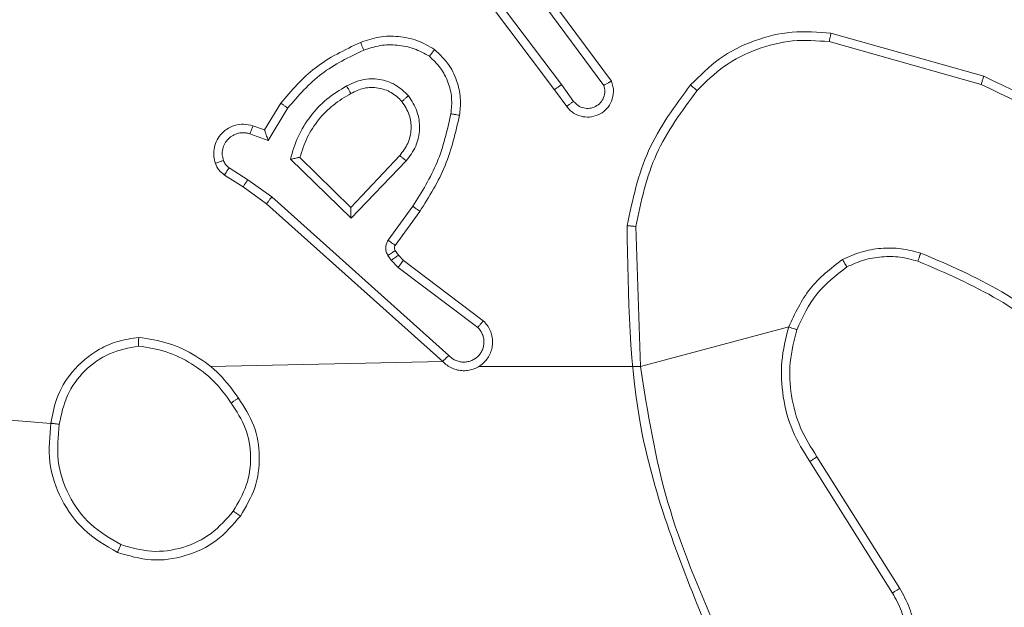
# Model space of a CAD drawing. Units: millimetres. Extents: x -318 to 436, y -1093 to 26.
# Drawn here: x 279 to 282, y -928 to -927 of the extents above; entities that cross this region are included whole.
import ezdxf

# ---------------------------------------------------------------- set-up
doc = ezdxf.new("R2010")
doc.units = ezdxf.units.MM

msp = doc.modelspace()

# ---------------------------------------------------------------- linework, layer by layer
at = {"color": 7, "linetype": 'Continuous', "lineweight": 18}
for p, q in [((280.7379, -926.841), (280.5118, -926.5413)), ((280.7219, -926.8531), (280.4967, -926.5544)), ((280.6682, -926.6154), (280.8364, -926.8428)), ((280.6838, -926.603), (280.8541, -926.8332)), ((281.3646, -926.7218), (281.7198, -926.8216)), ((281.3604, -926.7413), (281.7135, -926.8405)), ((280.7379, -926.841), (280.7664, -926.88)), ((280.7504, -926.8919), (280.7219, -926.8531)), ((280.048, -926.9465), (280.0855, -926.8842)), ((280.0564, -926.9707), (280.1018, -926.8953)), ((280.021, -926.9368), (280.048, -926.9465)), ((280.014, -926.9555), (280.0564, -926.9707)), ((280.3621, -927.0057), (280.2485, -927.1267)), ((280.249, -927.1517), (280.1082, -927.0145)), ((280.2485, -927.1267), (280.1301, -927.0101)), ((280.3774, -927.0184), (280.249, -927.1517)), ((279.9981, -927.0788), (279.955, -927.0512)), ((280.009, -927.0622), (279.9655, -927.0342)), ((280.0649, -927.102), (280.009, -927.0622)), ((280.0526, -927.1178), (279.9981, -927.0788)), ((280.4622, -927.4842), (280.0526, -927.1178)), ((280.4762, -927.47), (280.0649, -927.102)), ((280.3927, -927.1238), (280.3353, -927.2027)), ((280.4091, -927.1355), (280.3517, -927.2145)), ((280.9215, -927.496), (280.9107, -927.1706)), ((280.3349, -927.238), (280.3425, -927.2489)), ((280.3515, -927.2266), (280.3591, -927.2376)), ((280.3591, -927.2376), (280.3707, -927.2497)), ((280.3425, -927.2489), (280.3585, -927.2656)), ((280.3707, -927.2497), (280.5565, -927.3899)), ((280.3585, -927.2656), (280.5435, -927.4052)), ((281.2663, -927.404), (280.9215, -927.496)), ((280.4622, -927.4842), (279.9226, -927.496)), ((279.5709, -927.6302), (278.0151, -927.496)), ((280.9215, -927.496), (280.5459, -927.496)), ((281.3154, -927.7166), (281.5075, -928.022)), ((281.332, -927.7054), (281.5243, -928.0112))]:
    msp.add_line(p, q, dxfattribs=at)
for points, knots in [([(280.2711, -926.7429), (280.2854, -926.7381), (280.3139, -926.7284), (280.3594, -926.7278), (280.404, -926.737), (280.4301, -926.752), (280.4432, -926.7594)], [0, 0, 0, 0, 0.250092, 0.499922, 0.750073, 1, 1, 1, 1]), ([(281.0382, -926.842), (281.0597, -926.8205), (281.1026, -926.7776), (281.1847, -926.7366), (281.2738, -926.7146), (281.3344, -926.7194), (281.3646, -926.7218)], [0, 0, 0, 0, 0.25002, 0.500024, 0.749999, 1, 1, 1, 1]), ([(281.3646, -926.7218), (281.3646, -926.722), (281.3645, -926.7225), (281.3639, -926.7254), (281.3631, -926.729), (281.3623, -926.7325), (281.3614, -926.7367), (281.3608, -926.7397), (281.3604, -926.7413)], [0, 0, 0, 0, 0.201822, 0.435123, 0.564164, 0.701401, 0.846745, 1, 1, 1, 1]), ([(280.0855, -926.8842), (280.1106, -926.855), (280.1624, -926.7948), (280.2342, -926.7605), (280.2711, -926.7429)], [0, 0, 0, 0, 0.485389, 1, 1, 1, 1]), ([(280.2711, -926.7429), (280.2712, -926.7432), (280.2713, -926.7438), (280.2729, -926.748), (280.2755, -926.7541), (280.2774, -926.7589), (280.2784, -926.7613)], [0, 0, 0, 0, 0.250149, 0.499877, 0.750012, 1, 1, 1, 1]), ([(280.2784, -926.7613), (280.291, -926.757), (280.3163, -926.7485), (280.3567, -926.7482), (280.3962, -926.7559), (280.4195, -926.7689), (280.4312, -926.7754)], [0, 0, 0, 0, 0.24996, 0.500142, 0.750112, 1, 1, 1, 1]), ([(281.0533, -926.8549), (281.0736, -926.8349), (281.1141, -926.7947), (281.1915, -926.7567), (281.275, -926.7352), (281.332, -926.7392), (281.3604, -926.7413)], [0, 0, 0, 0, 0.249836, 0.499941, 0.750182, 1, 1, 1, 1]), ([(280.1018, -926.8953), (280.1266, -926.8668), (280.1762, -926.8099), (280.2443, -926.7775), (280.2784, -926.7613)], [0, 0, 0, 0, 0.500092, 1, 1, 1, 1]), ([(280.4432, -926.7594), (280.443, -926.7596), (280.4427, -926.76), (280.4406, -926.7628), (280.4383, -926.7659), (280.4361, -926.7687), (280.4337, -926.772), (280.432, -926.7743), (280.4312, -926.7754)], [0, 0, 0, 0, 0.22716, 0.469028, 0.595712, 0.726314, 0.861155, 1, 1, 1, 1]), ([(280.4312, -926.7754), (280.4402, -926.784), (280.4583, -926.8013), (280.4757, -926.8349), (280.4847, -926.8716), (280.4824, -926.8965), (280.4812, -926.909)], [0, 0, 0, 0, 0.2500076, 0.5000028, 0.7499723, 1, 1, 1, 1]), ([(280.4432, -926.7594), (280.4554, -926.7712), (280.4785, -926.7935), (280.4974, -926.8356), (280.505, -926.8756), (280.5024, -926.9007), (280.5011, -926.9124)], [0, 0, 0, 0, 0.294156, 0.55902, 0.794263, 1, 1, 1, 1]), ([(281.7198, -926.8216), (281.7197, -926.8218), (281.7196, -926.8223), (281.7187, -926.8251), (281.7175, -926.8285), (281.7164, -926.832), (281.715, -926.836), (281.714, -926.839), (281.7135, -926.8405)], [0, 0, 0, 0, 0.200825, 0.433854, 0.563042, 0.700308, 0.84622, 1, 1, 1, 1]), ([(281.7198, -926.8216), (281.8366, -926.8772), (282.0733, -926.9898), (282.2476, -927.1857), (282.3359, -927.285)], [0, 0, 0, 0, 0.493248, 1, 1, 1, 1]), ([(280.1082, -927.0145), (280.1133, -926.9967), (280.1235, -926.9611), (280.1534, -926.9139), (280.1912, -926.8729), (280.2229, -926.8538), (280.2388, -926.8442)], [0, 0, 0, 0, 0.249896, 0.500085, 0.750047, 1, 1, 1, 1]), ([(280.2388, -926.8442), (280.2508, -926.8385), (280.2747, -926.8272), (280.3152, -926.827), (280.3536, -926.8395), (280.3729, -926.8579), (280.3825, -926.8671)], [0, 0, 0, 0, 0.249961, 0.499737, 0.749658, 1, 1, 1, 1]), ([(280.2388, -926.8442), (280.2397, -926.8459), (280.2415, -926.849), (280.2439, -926.8532), (280.2458, -926.8565), (280.2474, -926.8594), (280.2487, -926.8614), (280.2488, -926.8617), (280.2488, -926.8618)], [0, 0, 0, 0, 0.179899, 0.344625, 0.493065, 0.625851, 0.844218, 1, 1, 1, 1]), ([(280.2488, -926.8618), (280.2585, -926.857), (280.2785, -926.8472), (280.3119, -926.8472), (280.3437, -926.8576), (280.3593, -926.8724), (280.3673, -926.88)], [0, 0, 0, 0, 0.246996, 0.507754, 0.749673, 1, 1, 1, 1]), ([(280.7379, -926.841), (280.7358, -926.8426), (280.7316, -926.8457), (280.7262, -926.8497), (280.7226, -926.8524), (280.7221, -926.8529), (280.7219, -926.8531)], [0, 0, 0, 0, 0.250306, 0.499903, 0.749834, 1, 1, 1, 1]), ([(280.8541, -926.8332), (280.8555, -926.8372), (280.8583, -926.845), (280.8596, -926.8609), (280.8558, -926.8795), (280.8444, -926.8974), (280.8282, -926.9102), (280.809, -926.9169), (280.788, -926.9167), (280.7713, -926.9107), (280.7586, -926.9018), (280.7532, -926.8953), (280.7504, -926.8919)], [0, 0, 0, 0, 0.072741, 0.142628, 0.273132, 0.392216, 0.499969, 0.623549, 0.735059, 0.854992, 0.924383, 1, 1, 1, 1]), ([(280.7664, -926.88), (280.7696, -926.8835), (280.7761, -926.8906), (280.7897, -926.8962), (280.8041, -926.897), (280.818, -926.8925), (280.8294, -926.8836), (280.8369, -926.8712), (280.8399, -926.8568), (280.8376, -926.8475), (280.8364, -926.8428)], [0, 0, 0, 0, 0.125084, 0.250068, 0.37506, 0.499942, 0.625136, 0.750025, 0.875018, 1, 1, 1, 1]), ([(280.8541, -926.8332), (280.8541, -926.8332), (280.8539, -926.8333), (280.8527, -926.8339), (280.851, -926.8349), (280.8479, -926.8365), (280.8431, -926.8392), (280.8386, -926.8416), (280.8364, -926.8428)], [0, 0, 0, 0, 0.132111, 0.262586, 0.390256, 0.516776, 0.762337, 1, 1, 1, 1]), ([(280.8908, -927.1687), (280.9035, -927.1089), (280.9288, -926.9893), (281.0017, -926.8911), (281.0382, -926.842)], [0, 0, 0, 0, 0.500026, 1, 1, 1, 1]), ([(281.0382, -926.842), (281.0385, -926.8422), (281.0391, -926.8427), (281.0431, -926.8462), (281.0481, -926.8504), (281.0516, -926.8534), (281.0533, -926.8549)], [0, 0, 0, 0, 0.279787, 0.55893, 0.779658, 1, 1, 1, 1]), ([(281.7135, -926.8405), (281.8303, -926.8965), (282.0641, -927.0086), (282.2361, -927.2025), (282.3221, -927.2994)], [0, 0, 0, 0, 0.5000209, 1, 1, 1, 1]), ([(280.1301, -927.0101), (280.1351, -926.9945), (280.1451, -926.9634), (280.1724, -926.9222), (280.2066, -926.8867), (280.2347, -926.8701), (280.2488, -926.8618)], [0, 0, 0, 0, 0.249943, 0.500036, 0.749996, 1, 1, 1, 1]), ([(280.3673, -926.88), (280.3675, -926.8798), (280.368, -926.8793), (280.3714, -926.8764), (280.3765, -926.8721), (280.3805, -926.8687), (280.3825, -926.8671)], [0, 0, 0, 0, 0.2497999, 0.4992928, 0.7494498, 1, 1, 1, 1]), ([(280.3825, -926.8671), (280.39, -926.8787), (280.4051, -926.9019), (280.4104, -926.9438), (280.4022, -926.9851), (280.3857, -927.0073), (280.3774, -927.0184)], [0, 0, 0, 0, 0.2503931, 0.5001759, 0.7500888, 1, 1, 1, 1]), ([(280.9107, -927.1706), (280.9231, -927.1128), (280.9478, -926.9973), (281.0181, -926.9024), (281.0533, -926.8549)], [0, 0, 0, 0, 0.499992, 1, 1, 1, 1]), ([(280.0855, -926.8842), (280.0857, -926.8843), (280.0861, -926.8846), (280.0886, -926.8863), (280.0916, -926.8883), (280.0946, -926.8903), (280.098, -926.8927), (280.1005, -926.8944), (280.1018, -926.8953)], [0, 0, 0, 0, 0.207036, 0.442082, 0.570465, 0.706926, 0.849979, 1, 1, 1, 1]), ([(280.3673, -926.88), (280.3739, -926.8903), (280.3863, -926.9097), (280.3901, -926.9447), (280.3832, -926.9785), (280.3691, -926.9967), (280.3621, -927.0057)], [0, 0, 0, 0, 0.26513, 0.499937, 0.752724, 1, 1, 1, 1]), ([(280.7504, -926.8919), (280.7506, -926.8917), (280.7511, -926.8913), (280.7548, -926.8885), (280.7601, -926.8846), (280.7643, -926.8815), (280.7664, -926.88)], [0, 0, 0, 0, 0.250406, 0.499775, 0.750182, 1, 1, 1, 1]), ([(280.4812, -926.909), (280.4725, -926.9473), (280.455, -927.0238), (280.4135, -927.0905), (280.3927, -927.1238)], [0, 0, 0, 0, 0.500019, 1, 1, 1, 1]), ([(280.5011, -926.9124), (280.4921, -926.9522), (280.4739, -927.0318), (280.4307, -927.101), (280.4091, -927.1355)], [0, 0, 0, 0, 0.500231, 1, 1, 1, 1]), ([(280.5011, -926.9124), (280.5008, -926.9124), (280.5002, -926.9122), (280.4956, -926.9114), (280.489, -926.9103), (280.4838, -926.9094), (280.4812, -926.909)], [0, 0, 0, 0, 0.250037, 0.499709, 0.750305, 1, 1, 1, 1]), ([(279.9336, -927.024), (279.9322, -927.0188), (279.9293, -927.008), (279.93, -926.9907), (279.935, -926.9734), (279.9449, -926.9572), (279.9596, -926.9439), (279.9782, -926.935), (279.9997, -926.9315), (280.0138, -926.935), (280.021, -926.9368)], [0, 0, 0, 0, 0.105905, 0.217281, 0.334104, 0.45629, 0.584084, 0.717211, 0.855764, 1, 1, 1, 1]), ([(280.021, -926.9368), (280.0209, -926.937), (280.0206, -926.9376), (280.019, -926.9419), (280.0167, -926.9481), (280.0149, -926.953), (280.014, -926.9555)], [0, 0, 0, 0, 0.250153, 0.499959, 0.749917, 1, 1, 1, 1]), ([(279.9522, -927.0174), (279.9511, -927.013), (279.9489, -927.0042), (279.9502, -926.9904), (279.9551, -926.9777), (279.9634, -926.9667), (279.9743, -926.9584), (279.9872, -926.9535), (279.9991, -926.9525), (280.0081, -926.9537), (280.0124, -926.955), (280.014, -926.9555)], [0, 0, 0, 0, 0.124917, 0.249738, 0.374752, 0.499985, 0.6256, 0.750027, 0.875063, 0.953733, 1, 1, 1, 1]), ([(280.048, -926.9465), (280.048, -926.9466), (280.0481, -926.9468), (280.0486, -926.9485), (280.0495, -926.9511), (280.0509, -926.9552), (280.0531, -926.9618), (280.0552, -926.9674), (280.0564, -926.9707)], [0, 0, 0, 0, 0.111193, 0.230109, 0.358117, 0.497841, 0.702748, 1, 1, 1, 1]), ([(280.3774, -927.0184), (280.3761, -927.0173), (280.3735, -927.0152), (280.37, -927.0124), (280.3672, -927.01), (280.3645, -927.0078), (280.3625, -927.0061), (280.3622, -927.0059), (280.3621, -927.0057)], [0, 0, 0, 0, 0.1655616, 0.3204229, 0.4618522, 0.593207, 0.8194997, 1, 1, 1, 1]), ([(279.9336, -927.024), (279.9339, -927.0239), (279.9345, -927.0236), (279.9387, -927.0221), (279.9449, -927.0199), (279.9498, -927.0182), (279.9522, -927.0174)], [0, 0, 0, 0, 0.250127, 0.499946, 0.750094, 1, 1, 1, 1]), ([(279.955, -927.0512), (279.9502, -927.0475), (279.9408, -927.0403), (279.936, -927.0294), (279.9336, -927.024)], [0, 0, 0, 0, 0.499996, 1, 1, 1, 1]), ([(279.9655, -927.0342), (279.9626, -927.032), (279.9567, -927.0275), (279.9537, -927.0207), (279.9522, -927.0174)], [0, 0, 0, 0, 0.500647, 1, 1, 1, 1]), ([(280.1082, -927.0145), (280.1101, -927.0141), (280.1136, -927.0134), (280.1187, -927.0123), (280.123, -927.0114), (280.1264, -927.0108), (280.1285, -927.0103), (280.1298, -927.0101), (280.13, -927.0101), (280.1301, -927.0101)], [0, 0, 0, 0, 0.177676, 0.319432, 0.500661, 0.63687, 0.763951, 0.885093, 1, 1, 1, 1]), ([(279.955, -927.0512), (279.9551, -927.0508), (279.9555, -927.0501), (279.9582, -927.0456), (279.9618, -927.04), (279.9643, -927.0362), (279.9655, -927.0342)], [0, 0, 0, 0, 0.279722, 0.5590113, 0.7796703, 1, 1, 1, 1]), ([(279.9981, -927.0788), (279.9982, -927.0786), (279.9984, -927.0782), (280.0001, -927.0754), (280.0022, -927.0723), (280.0042, -927.0693), (280.0064, -927.0658), (280.0081, -927.0634), (280.009, -927.0622)], [0, 0, 0, 0, 0.216422, 0.454743, 0.582184, 0.716432, 0.854969, 1, 1, 1, 1]), ([(280.0526, -927.1178), (280.0527, -927.1176), (280.053, -927.1172), (280.0547, -927.1149), (280.057, -927.112), (280.0592, -927.1091), (280.0619, -927.1058), (280.0639, -927.1033), (280.0649, -927.102)], [0, 0, 0, 0, 0.198582, 0.430799, 0.560431, 0.698038, 0.845367, 1, 1, 1, 1]), ([(280.4091, -927.1355), (280.4088, -927.1354), (280.4083, -927.135), (280.4046, -927.1323), (280.3991, -927.1284), (280.3948, -927.1253), (280.3927, -927.1238)], [0, 0, 0, 0, 0.250077, 0.499762, 0.750004, 1, 1, 1, 1]), ([(280.249, -927.1517), (280.2489, -927.1481), (280.2489, -927.1422), (280.2486, -927.1354), (280.2485, -927.1313), (280.2485, -927.1287), (280.2485, -927.127), (280.2485, -927.1268), (280.2485, -927.1267)], [0, 0, 0, 0, 0.3083282, 0.5017429, 0.6413464, 0.7697751, 0.8884658, 1, 1, 1, 1]), ([(280.8908, -927.1687), (280.891, -927.1688), (280.8915, -927.1688), (280.8945, -927.169), (280.8982, -927.1694), (280.9018, -927.1697), (280.906, -927.1701), (280.9091, -927.1704), (280.9107, -927.1706)], [0, 0, 0, 0, 0.204923, 0.43966, 0.568577, 0.70485, 0.848667, 1, 1, 1, 1]), ([(281.0827, -928.1206), (281.0208, -927.968), (280.8969, -927.6628), (280.8928, -927.3334), (280.8908, -927.1687)], [0, 0, 0, 0, 0.500006, 1, 1, 1, 1]), ([(280.3353, -927.2027), (280.3337, -927.2054), (280.3305, -927.2108), (280.3291, -927.2202), (280.3303, -927.2297), (280.3334, -927.2352), (280.3349, -927.238)], [0, 0, 0, 0, 0.249738, 0.499759, 0.749659, 1, 1, 1, 1]), ([(280.3517, -927.2145), (280.3514, -927.2143), (280.3507, -927.2138), (280.3463, -927.2107), (280.341, -927.2067), (280.3372, -927.204), (280.3353, -927.2027)], [0, 0, 0, 0, 0.2797866, 0.5591998, 0.7791106, 1, 1, 1, 1]), ([(280.3517, -927.2145), (280.3511, -927.2154), (280.3501, -927.2172), (280.3495, -927.2204), (280.3499, -927.2237), (280.351, -927.2256), (280.3515, -927.2266)], [0, 0, 0, 0, 0.237857, 0.483658, 0.73813, 1, 1, 1, 1]), ([(280.3515, -927.2266), (280.3512, -927.2268), (280.3505, -927.2273), (280.3461, -927.2303), (280.3406, -927.234), (280.3368, -927.2367), (280.3349, -927.238)], [0, 0, 0, 0, 0.279775, 0.55914, 0.779775, 1, 1, 1, 1]), ([(280.3591, -927.2376), (280.3588, -927.2378), (280.3581, -927.2382), (280.3537, -927.2412), (280.3482, -927.245), (280.3444, -927.2476), (280.3425, -927.2489)], [0, 0, 0, 0, 0.279741, 0.559381, 0.779805, 1, 1, 1, 1]), ([(281.3913, -927.2472), (281.4056, -927.2408), (281.4342, -927.2281), (281.4807, -927.2203), (281.5278, -927.2204), (281.5581, -927.2283), (281.5732, -927.2323)], [0, 0, 0, 0, 0.249903, 0.499928, 0.750054, 1, 1, 1, 1]), ([(281.5666, -927.2512), (281.5666, -927.251), (281.5668, -927.2507), (281.5676, -927.2482), (281.5689, -927.2448), (281.57, -927.2413), (281.5715, -927.2371), (281.5727, -927.2339), (281.5732, -927.2323)], [0, 0, 0, 0, 0.18137, 0.408114, 0.538999, 0.680907, 0.834652, 1, 1, 1, 1]), ([(281.9324, -927.4439), (281.8771, -927.4009), (281.7665, -927.3149), (281.6377, -927.2598), (281.5732, -927.2323)], [0, 0, 0, 0, 0.500027, 1, 1, 1, 1]), ([(280.3707, -927.2497), (280.3705, -927.25), (280.37, -927.2506), (280.3667, -927.2548), (280.3627, -927.2601), (280.3599, -927.2637), (280.3585, -927.2656)], [0, 0, 0, 0, 0.279901, 0.559221, 0.779398, 1, 1, 1, 1]), ([(281.3913, -927.2472), (281.3641, -927.2683), (281.3097, -927.3104), (281.2808, -927.3728), (281.2663, -927.404)], [0, 0, 0, 0, 0.500058, 1, 1, 1, 1]), ([(281.3913, -927.2472), (281.3922, -927.2487), (281.3939, -927.2516), (281.3962, -927.2556), (281.398, -927.2588), (281.3998, -927.2618), (281.4011, -927.2641), (281.4013, -927.2644), (281.4014, -927.2645)], [0, 0, 0, 0, 0.167575, 0.322805, 0.465749, 0.596738, 0.822287, 1, 1, 1, 1]), ([(281.4014, -927.2645), (281.4144, -927.2588), (281.4403, -927.2472), (281.4825, -927.2401), (281.5254, -927.2403), (281.5528, -927.2476), (281.5666, -927.2512)], [0, 0, 0, 0, 0.25005, 0.500015, 0.749933, 1, 1, 1, 1]), ([(281.9193, -927.4591), (281.8656, -927.4173), (281.7571, -927.3327), (281.6305, -927.2786), (281.5666, -927.2512)], [0, 0, 0, 0, 0.494658, 1, 1, 1, 1]), ([(281.4014, -927.2645), (281.3761, -927.2842), (281.3255, -927.3234), (281.2986, -927.3815), (281.2852, -927.4105)], [0, 0, 0, 0, 0.4999668, 1, 1, 1, 1]), ([(280.4622, -927.4842), (280.4654, -927.4873), (280.4719, -927.4935), (280.4837, -927.5002), (280.4965, -927.5045), (280.5099, -927.5061), (280.5234, -927.5051), (280.5363, -927.5013), (280.5483, -927.495), (280.5621, -927.4838), (280.5722, -927.4687), (280.5772, -927.4517), (280.5785, -927.4383), (280.5769, -927.4248), (280.5728, -927.4118), (280.566, -927.3998), (280.5597, -927.3932), (280.5565, -927.3899)], [0, 0, 0, 0, 0.062613, 0.125024, 0.187578, 0.250027, 0.312657, 0.375105, 0.437775, 0.500285, 0.62222, 0.684149, 0.746497, 0.809261, 0.872366, 0.935969, 1, 1, 1, 1]), ([(280.5565, -927.3899), (280.5564, -927.39), (280.5563, -927.3901), (280.5553, -927.3913), (280.5528, -927.3942), (280.5485, -927.3993), (280.5451, -927.4033), (280.5435, -927.4052)], [0, 0, 0, 0, 0.128589, 0.25615, 0.507179, 0.75545, 1, 1, 1, 1]), ([(280.4762, -927.47), (280.4785, -927.4722), (280.4829, -927.4766), (280.491, -927.4815), (280.4999, -927.4846), (280.5093, -927.486), (280.5188, -927.4854), (280.5279, -927.4829), (280.5363, -927.4787), (280.5438, -927.4729), (280.5499, -927.4657), (280.556, -927.4547), (280.5585, -927.442), (280.5573, -927.4295), (280.5544, -927.4205), (280.5499, -927.4121), (280.5456, -927.4075), (280.5435, -927.4052)], [0, 0, 0, 0, 0.062551, 0.124921, 0.187558, 0.250056, 0.312681, 0.375129, 0.437583, 0.500102, 0.562687, 0.625263, 0.749732, 0.812195, 0.874801, 0.937364, 1, 1, 1, 1]), ([(281.2663, -927.404), (281.2596, -927.4306), (281.2463, -927.4838), (281.2512, -927.5666), (281.2719, -927.6468), (281.3009, -927.6933), (281.3154, -927.7166)], [0, 0, 0, 0, 0.24993, 0.499985, 0.750046, 1, 1, 1, 1]), ([(281.2852, -927.4105), (281.2849, -927.4104), (281.2843, -927.4102), (281.28, -927.4087), (281.2737, -927.4065), (281.2688, -927.4049), (281.2663, -927.404)], [0, 0, 0, 0, 0.2501768, 0.4997608, 0.7496082, 1, 1, 1, 1]), ([(281.2852, -927.4105), (281.2788, -927.4356), (281.2661, -927.4859), (281.2703, -927.564), (281.2904, -927.6397), (281.3181, -927.6835), (281.332, -927.7054)], [0, 0, 0, 0, 0.249994, 0.500011, 0.749992, 1, 1, 1, 1]), ([(279.7555, -927.4282), (279.7392, -927.4306), (279.7074, -927.4352), (279.6523, -927.4595), (279.6001, -927.5032), (279.5628, -927.5653), (279.555, -927.6079), (279.5515, -927.6272)], [0, 0, 0, 0, 0.160454, 0.310866, 0.580371, 0.810184, 1, 1, 1, 1]), ([(279.7552, -927.4483), (279.7552, -927.4468), (279.7551, -927.4438), (279.7552, -927.4397), (279.7553, -927.4361), (279.7553, -927.4323), (279.7555, -927.429), (279.7555, -927.4285), (279.7555, -927.4282)], [0, 0, 0, 0, 0.143735, 0.282246, 0.415341, 0.543009, 0.78177, 1, 1, 1, 1]), ([(279.7555, -927.4282), (279.7788, -927.4318), (279.8252, -927.4389), (279.8891, -927.4695), (279.9457, -927.5122), (279.9734, -927.5501), (279.9873, -927.5691)], [0, 0, 0, 0, 0.25009, 0.500003, 0.749972, 1, 1, 1, 1]), ([(279.7552, -927.4483), (279.732, -927.4527), (279.6858, -927.4615), (279.6277, -927.5035), (279.5853, -927.5612), (279.5757, -927.6072), (279.5709, -927.6302)], [0, 0, 0, 0, 0.250224, 0.500141, 0.750057, 1, 1, 1, 1]), ([(279.7552, -927.4483), (279.7767, -927.4518), (279.8199, -927.4589), (279.8792, -927.488), (279.932, -927.5276), (279.9578, -927.563), (279.9706, -927.5807)], [0, 0, 0, 0, 0.249841, 0.499998, 0.750171, 1, 1, 1, 1]), ([(280.4622, -927.4842), (280.4624, -927.484), (280.4628, -927.4836), (280.465, -927.4812), (280.4677, -927.4785), (280.4702, -927.476), (280.4731, -927.4731), (280.4752, -927.471), (280.4762, -927.47)], [0, 0, 0, 0, 0.219665, 0.458616, 0.586161, 0.718769, 0.85678, 1, 1, 1, 1]), ([(281.1005, -928.1122), (281.0579, -928.0132), (280.9727, -927.8152), (280.9385, -927.6024), (280.9215, -927.496)], [0, 0, 0, 0, 0.499985, 1, 1, 1, 1]), ([(279.9706, -927.5807), (279.9719, -927.5798), (279.9743, -927.578), (279.9778, -927.5756), (279.9808, -927.5735), (279.984, -927.5714), (279.9866, -927.5695), (279.9871, -927.5692), (279.9873, -927.5691)], [0, 0, 0, 0, 0.145109, 0.28515, 0.418666, 0.546593, 0.784224, 1, 1, 1, 1]), ([(279.9706, -927.5807), (279.9829, -927.5996), (280.0075, -927.6375), (280.0186, -927.7053), (280.0098, -927.7734), (279.9868, -927.8122), (279.9753, -927.8316)], [0, 0, 0, 0, 0.250238, 0.50006, 0.75, 1, 1, 1, 1]), ([(279.9873, -927.5691), (280.0007, -927.59), (280.0273, -927.6314), (280.0392, -927.7053), (280.0298, -927.7795), (280.0045, -927.8219), (279.9918, -927.8432)], [0, 0, 0, 0, 0.251967, 0.498548, 0.748903, 1, 1, 1, 1]), ([(279.7063, -927.9278), (279.6785, -927.9116), (279.6256, -927.8809), (279.572, -927.805), (279.5425, -927.7185), (279.5485, -927.6576), (279.5515, -927.6272)], [0, 0, 0, 0, 0.2626761, 0.4999317, 0.7503945, 1, 1, 1, 1]), ([(279.5515, -927.6272), (279.5517, -927.6273), (279.5522, -927.6274), (279.5553, -927.6279), (279.5591, -927.6285), (279.5626, -927.629), (279.5666, -927.6296), (279.5694, -927.63), (279.5709, -927.6302)], [0, 0, 0, 0, 0.218692, 0.457266, 0.585358, 0.717742, 0.856847, 1, 1, 1, 1]), ([(279.7138, -927.9095), (279.6892, -927.8953), (279.6402, -927.8669), (279.5899, -927.7967), (279.5627, -927.7149), (279.5682, -927.6584), (279.5709, -927.6302)], [0, 0, 0, 0, 0.250294, 0.500089, 0.750048, 1, 1, 1, 1]), ([(281.332, -927.7054), (281.3318, -927.7055), (281.3315, -927.7058), (281.3291, -927.7074), (281.3261, -927.7094), (281.323, -927.7115), (281.3194, -927.7139), (281.3168, -927.7157), (281.3154, -927.7166)], [0, 0, 0, 0, 0.195011, 0.426602, 0.555857, 0.694684, 0.842544, 1, 1, 1, 1]), ([(279.9753, -927.8316), (279.9591, -927.8502), (279.9269, -927.8875), (279.8591, -927.9195), (279.7849, -927.9301), (279.7375, -927.9164), (279.7138, -927.9095)], [0, 0, 0, 0, 0.249958, 0.49991, 0.749812, 1, 1, 1, 1]), ([(279.9918, -927.8432), (279.9915, -927.843), (279.991, -927.8427), (279.9872, -927.84), (279.9817, -927.8362), (279.9774, -927.8331), (279.9753, -927.8316)], [0, 0, 0, 0, 0.249863, 0.499679, 0.749781, 1, 1, 1, 1]), ([(279.9918, -927.8432), (279.9743, -927.8636), (279.9392, -927.9045), (279.8649, -927.9391), (279.7838, -927.9505), (279.7321, -927.9354), (279.7063, -927.9278)], [0, 0, 0, 0, 0.25004, 0.499953, 0.75004, 1, 1, 1, 1]), ([(279.7063, -927.9278), (279.7064, -927.9276), (279.7065, -927.9271), (279.7076, -927.9241), (279.7091, -927.9207), (279.7105, -927.9174), (279.712, -927.9136), (279.7132, -927.9109), (279.7138, -927.9095)], [0, 0, 0, 0, 0.2162441, 0.454324, 0.5822043, 0.7158132, 0.8550393, 1, 1, 1, 1]), ([(281.5243, -928.0112), (281.5327, -928.0262), (281.5494, -928.0562), (281.5611, -928.1068), (281.5622, -928.1584), (281.5519, -928.2084), (281.5312, -928.2547), (281.5009, -928.2957), (281.4614, -928.3301), (281.4161, -928.354), (281.3678, -928.3674), (281.3186, -928.3705), (281.2679, -928.3627), (281.2068, -928.3386), (281.1564, -928.2967), (281.1169, -928.2381), (281.1067, -928.1995), (281.1006, -928.1763)], [0, 0, 0, 0, 0.062548, 0.125083, 0.187627, 0.250164, 0.310203, 0.371916, 0.435262, 0.500323, 0.557588, 0.617255, 0.679386, 0.743985, 0.855291, 0.912929, 1, 1, 1, 1]), ([(281.5243, -928.0112), (281.5241, -928.0114), (281.5235, -928.0117), (281.5197, -928.0142), (281.5141, -928.0178), (281.5097, -928.0206), (281.5075, -928.022)], [0, 0, 0, 0, 0.250064, 0.499875, 0.750114, 1, 1, 1, 1]), ([(281.5075, -928.022), (281.5151, -928.0357), (281.5303, -928.0632), (281.5412, -928.1094), (281.5422, -928.1566), (281.5327, -928.2029), (281.5133, -928.246), (281.4848, -928.2837), (281.4488, -928.3143), (281.4069, -928.3362), (281.3613, -928.3485), (281.314, -928.3503), (281.2676, -928.3418), (281.2241, -928.3232), (281.1858, -928.2955), (281.1546, -928.2601), (281.1312, -928.2188), (281.1239, -928.1883), (281.1202, -928.173)], [0, 0, 0, 0, 0.062492, 0.125003, 0.187492, 0.25, 0.312481, 0.374998, 0.437495, 0.499985, 0.562511, 0.624988, 0.687493, 0.749986, 0.812482, 0.874983, 0.937501, 1, 1, 1, 1])]:
    msp.add_open_spline(points, degree=3, knots=knots, dxfattribs=at)

doc.saveas('drawing.dxf')
